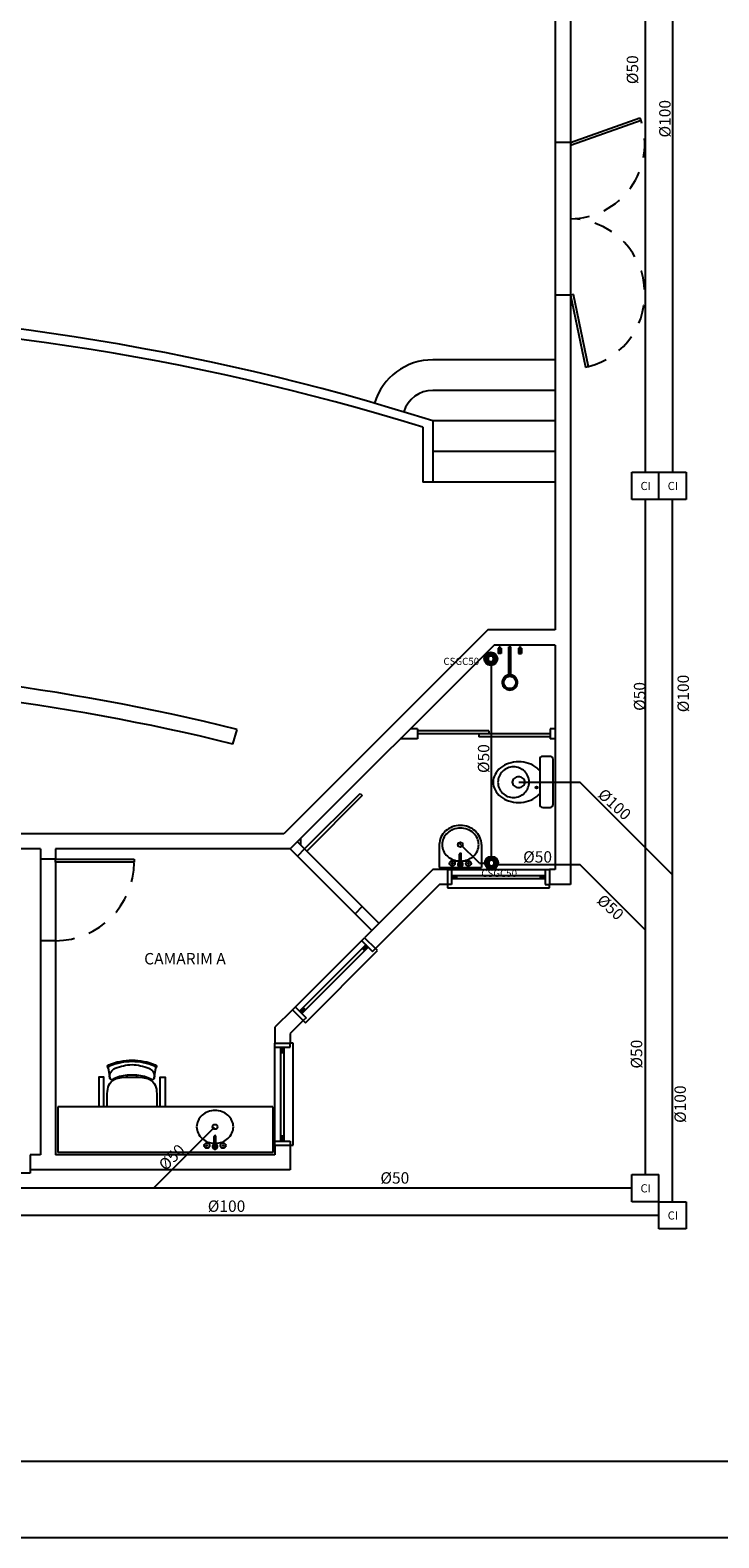
# Model space of a CAD drawing. Extents: x -342 to 870, y 2048 to 4414.
# Drawn here: x -109 to -105, y 2117 to 2127 of the extents above; entities that cross this region are included whole.
import ezdxf
from ezdxf.enums import TextEntityAlignment as Align

# ---------------------------------------------------------------- set-up
doc = ezdxf.new("R2010")
doc.units = 0
doc.header["$MEASUREMENT"] = 0
doc.linetypes.add('HIDDEN2', pattern=[0.1875, 0.125, -0.0625])
doc.linetypes.add('LIN0', pattern=[0])
for name, color, linetype in [('COTAS', 7, 'LIN0'), ('DIVISORIAS', 4, 'LIN0'), ('EQUIPAMENTOS', 252, 'CONTINUOUS'), ('ESG_DET', 2, 'CONTINUOUS'), ('JANELAS', 2, 'CONTINUOUS'), ('PAREDES', 3, 'CONTINUOUS'), ('PISOS', 31, 'LIN0'), ('PORTAS', 2, 'CONTINUOUS'), ('SELO', 2, 'CONTINUOUS'), ('TEXTO-TUBOS', 7, 'CONTINUOUS'), ('TEXTO3', 5, 'CONTINUOUS'), ('TIGRECAD', 2, 'CONTINUOUS'), ('TINTERNO', 9, 'CONTINUOUS')]:
    doc.layers.add(name, color=color, linetype=linetype)
doc.styles.add('ARIAL', font='arial.ttf')
doc.styles.add('BLACK', font='txt')
doc.styles.add('STYLUS', font='stylu.ttf')

# ---------------------------------------------------------------- blocks, each defined once
blk = doc.blocks.new('grr100mp')
at = {"layer": 'TINTERNO'}
for p, q in [((-20, 1), (-40, 1)), ((-19, 5), (-39, 9)), ((-20, 3), (-39, 7)), ((-19, 7), (-37, 15)), ((-18, 9), (-36, 17)), ((-17, 11), (-33, 23)), ((-16, 12), (-32, 24)), ((-14, 14), (-27, 29)), ((-13, 15), (-26, 30)), ((-11, 17), (-21, 34)), ((-9, 18), (-19, 35)), ((-7, 19), (-13, 38)), ((-5, 19), (-12, 38)), ((-3, 20), (-5, 40)), ((-1, 20), (-3, 40)), ((1, 20), (3, 40)), ((3, 20), (5, 40)), ((5, 19), (12, 38)), ((7, 19), (13, 38)), ((9, 18), (19, 35)), ((11, 17), (21, 34)), ((13, 15), (26, 30)), ((14, 14), (27, 29)), ((16, 12), (32, 24)), ((17, 11), (33, 23)), ((18, 9), (36, 17)), ((19, 7), (37, 15)), ((19, 5), (39, 9)), ((20, 3), (39, 7)), ((20, 1), (40, 1)), ((-20, -1), (-40, -1)), ((-20, -3), (-39, -7)), ((-19, -5), (-39, -9)), ((-19, -7), (-37, -15)), ((-18, -9), (-36, -17)), ((-17, -11), (-33, -23)), ((-16, -12), (-32, -24)), ((-14, -14), (-27, -29)), ((-13, -15), (-26, -30)), ((-11, -17), (-21, -34)), ((-9, -18), (-19, -35)), ((-7, -19), (-13, -38)), ((-5, -19), (-12, -38)), ((-3, -20), (-5, -40)), ((-1, -20), (-3, -40)), ((1, -20), (3, -40)), ((3, -20), (5, -40)), ((5, -19), (12, -38)), ((7, -19), (13, -38)), ((9, -18), (19, -35)), ((11, -17), (21, -34)), ((13, -15), (26, -30)), ((14, -14), (27, -29)), ((16, -12), (32, -24)), ((17, -11), (33, -23)), ((18, -9), (36, -17)), ((19, -5), (39, -9)), ((19, -7), (37, -15)), ((20, -1), (40, -1)), ((20, -3), (39, -7))]:
    blk.add_line(p, q, dxfattribs=at)
blk.add_circle((0, 0), 48.5, dxfattribs=at)
for radius, start, end in [(40, 169.2176, 178.7824), (40, 157.2176, 166.7824), (39, 169.2489, 178.7511), (39, 157.2489, 166.7511), (40, 145.2176, 154.7824), (39, 145.2489, 154.7511), (40, 133.2176, 142.7824), (39, 133.2489, 142.7511), (40, 121.2176, 130.7824), (39, 121.2489, 130.7511), (21, 170.3197, 177.6803), (21, 158.3197, 165.6803), (20, 170.4358, 177.5642), (40, 109.2176, 118.7824), (39, 109.2489, 118.7511), (21, 146.3197, 153.6803), (20, 158.4358, 165.5642), (20, 146.4358, 153.5642), (21, 134.3197, 141.6803), (20, 134.4358, 141.5642), (21, 122.3197, 129.6803), (20, 122.4358, 129.5642), (40, 97.2176, 106.7824), (39, 97.2489, 106.7511), (21, 110.3197, 117.6803), (20, 110.4358, 117.5642), (21, 98.3197, 105.6803), (20, 98.4358, 105.5642), (40, 85.2176, 94.7824), (39, 85.2489, 94.7511), (21, 86.3197, 93.6803), (20, 86.4358, 93.5642), (21, 74.3197, 81.6803), (20, 74.4358, 81.5642), (40, 73.2176, 82.7824), (39, 73.2489, 82.7511), (21, 62.3197, 69.6803), (20, 62.4358, 69.5642), (21, 50.3197, 57.6803), (20, 50.4358, 57.5642), (40, 61.2176, 70.7824), (39, 61.2489, 70.7511), (20, 38.4358, 45.5642), (21, 38.3197, 45.6803), (21, 26.3197, 33.6803), (20, 26.4358, 33.5642), (20, 14.4358, 21.5642), (39, 49.2489, 58.7511), (21, 14.3197, 21.6803), (20, 2.4358, 9.5642), (40, 49.2176, 58.7824), (21, 2.3197, 9.6803), (40, 37.2176, 46.7824), (39, 37.2489, 46.7511), (39, 25.2489, 34.7511), (40, 25.2176, 34.7824), (39, 13.2489, 22.7511), (40, 13.2176, 22.7824), (39, 1.2489, 10.7511), (40, 1.2176, 10.7824), (40, 181.2176, 190.7824), (39, 181.2489, 190.7511), (40, 193.2176, 202.7824), (39, 193.2489, 202.7511), (40, 205.2176, 214.7824), (39, 205.2489, 214.7511), (40, 217.2176, 226.7824), (39, 217.2489, 226.7511), (40, 229.2176, 238.7824), (39, 229.2489, 238.7511), (21, 182.3197, 189.6803), (20, 182.4358, 189.5642), (21, 194.3197, 201.6803), (20, 194.4358, 201.5642), (21, 206.3197, 213.6803), (39, 241.2489, 250.7511), (40, 241.2176, 250.7824), (20, 206.4358, 213.5642), (20, 218.4358, 225.5642), (21, 218.3197, 225.6803), (20, 230.4358, 237.5642), (21, 230.3197, 237.6803), (40, 253.2176, 262.7824), (39, 253.2489, 262.7511), (21, 242.3197, 249.6803), (20, 242.4358, 249.5642), (21, 254.3197, 261.6803), (20, 254.4358, 261.5642), (39, 265.2489, 274.7511), (40, 265.2176, 274.7824), (20, 266.4358, 273.5642), (21, 266.3197, 273.6803), (20, 278.4358, 285.5642), (21, 278.3197, 285.6803), (39, 277.2489, 286.7511), (40, 277.2176, 286.7824), (20, 290.4358, 297.5642), (21, 290.3197, 297.6803), (20, 302.4358, 309.5642), (21, 302.3197, 309.6803), (39, 289.2489, 298.7511), (40, 289.2176, 298.7824), (20, 314.4358, 321.5642), (21, 314.3197, 321.6803), (20, 326.4358, 333.5642), (21, 326.3197, 333.6803), (20, 338.4358, 345.5642), (20, 350.4358, 357.5642), (21, 338.3197, 345.6803), (39, 301.2489, 310.7511), (21, 350.3197, 357.6803), (40, 301.2176, 310.7824), (40, 313.2176, 322.7824), (39, 313.2489, 322.7511), (39, 325.2489, 334.7511), (40, 325.2176, 334.7824), (39, 337.2489, 346.7511), (40, 337.2176, 346.7824), (39, 349.2489, 358.7511), (40, 349.2176, 358.7824)]:
    blk.add_arc((0, 0), radius, start, end, dxfattribs=at)

msp = doc.modelspace()

# ---------------------------------------------------------------- linework, layer by layer
at = {"layer": 'COTAS', "color": 10}
for p, q in [((-105.2702, 2123.9846), (-105.2702, 2128.4736)), ((-105.2702, 2119.39), (-105.2702, 2123.8069)), ((-106.2767, 2121.4715), (-106.2767, 2122.7209)), ((-106.3558, 2121.4271), (-106.4871, 2121.5584)), ((-106.3558, 2121.4271), (-106.3194, 2121.4271)), ((-106.2348, 2121.4185), (-105.6995, 2121.4185)), ((-105.2702, 2120.9892), (-105.6995, 2121.4185)), ((-108.486, 2119.3011), (-108.0871, 2119.7001)), ((-105.3591, 2119.3011), (-110.5146, 2119.3011))]:
    msp.add_line(p, q, dxfattribs=at)
at = {"layer": 'COTAS', "color": 162}
for p, q in [((-105.0924, 2128.4736), (-105.0924, 2123.9846)), ((-105.0924, 2119.2122), (-105.0924, 2123.8069)), ((-106.0982, 2121.9571), (-105.6995, 2121.9571)), ((-105.0924, 2121.35), (-105.6995, 2121.9571)), ((-110.5146, 2119.1234), (-105.1813, 2119.1234))]:
    msp.add_line(p, q, dxfattribs=at)
at = {"layer": 'DIVISORIAS', "color": 251}
for p, q in [((-106.7261, 2124.2785), (-106.7261, 2123.9202)), ((-106.6594, 2124.3202), (-106.6594, 2123.9202)), ((-106.6594, 2123.9202), (-106.7261, 2123.9202)), ((-107.9684, 2122.2064), (-107.9394, 2122.3023)), ((-106.7594, 2122.3068), (-106.8061, 2122.3068)), ((-106.7594, 2122.3068), (-106.7594, 2122.2402)), ((-106.2928, 2122.2935), (-106.7594, 2122.2935)), ((-105.8928, 2122.2735), (-106.7594, 2122.2735)), ((-106.3594, 2122.2735), (-106.3594, 2122.2535)), ((-106.2928, 2122.2935), (-106.2928, 2122.2735)), ((-105.8594, 2122.3068), (-105.8928, 2122.3068)), ((-105.8928, 2122.3068), (-105.8928, 2122.2402)), ((-106.7594, 2122.2402), (-106.8728, 2122.2402)), ((-105.8928, 2122.2535), (-106.3594, 2122.2535)), ((-105.8594, 2122.2402), (-105.8928, 2122.2402)), ((-107.5456, 2121.473), (-107.5928, 2121.5202)), ((-107.4985, 2121.5202), (-107.5456, 2121.5673)), ((-107.4985, 2121.5202), (-107.5456, 2121.473)), ((-107.1214, 2121.1431), (-107.1685, 2121.0959)), ((-107.0594, 2120.9868), (-107.1685, 2121.0959)), ((-107.0123, 2121.034), (-107.1214, 2121.1431))]:
    msp.add_line(p, q, dxfattribs=at)
for centre, radius, start, end in [((-111.3929, 2109.4177), 15.6362, 72.37859, 107.62141), ((-111.3929, 2109.2682), 15.719, 72.72915, 107.27085), ((-111.3929, 2108.3898), 14.3347, 76.05922, 103.94078), ((-111.3929, 2108.3894), 14.2351, 76.08003, 103.91997)]:
    msp.add_arc(centre, radius, start, end, dxfattribs=at)
at = {"layer": 'EQUIPAMENTOS', "color": 251}
for p, q in [((-106.2334, 2122.8331), (-106.2334, 2122.7998)), ((-106.2134, 2122.8331), (-106.2334, 2122.8331)), ((-106.2134, 2122.7998), (-106.2334, 2122.7998)), ((-106.2301, 2122.8331), (-106.2301, 2122.7998)), ((-106.2268, 2122.8431), (-106.2201, 2122.8431)), ((-106.2268, 2122.8431), (-106.2268, 2122.7998)), ((-106.2234, 2122.8331), (-106.2234, 2122.7998)), ((-106.2201, 2122.8431), (-106.2201, 2122.7998)), ((-106.2168, 2122.8331), (-106.2168, 2122.7998)), ((-106.2134, 2122.8331), (-106.2134, 2122.7998)), ((-106.1634, 2122.6492), (-106.1634, 2122.8431)), ((-106.1634, 2122.8431), (-106.1501, 2122.8431)), ((-106.1501, 2122.6492), (-106.1501, 2122.8431)), ((-106.1001, 2122.8331), (-106.0801, 2122.8331)), ((-106.1001, 2122.8331), (-106.1001, 2122.7998)), ((-106.1001, 2122.7998), (-106.0801, 2122.7998)), ((-106.0968, 2122.8331), (-106.0968, 2122.7998)), ((-106.0934, 2122.8431), (-106.0868, 2122.8431)), ((-106.0934, 2122.8431), (-106.0934, 2122.7998)), ((-106.0901, 2122.8331), (-106.0901, 2122.7998)), ((-106.0868, 2122.8431), (-106.0868, 2122.7998)), ((-106.0834, 2122.8331), (-106.0834, 2122.7998)), ((-106.0801, 2122.8331), (-106.0801, 2122.7998)), ((-106.6179, 2121.5484), (-106.6179, 2121.3981)), ((-106.4859, 2121.4194), (-106.4859, 2121.4854)), ((-106.4739, 2121.4194), (-106.4739, 2121.4854)), ((-106.3419, 2121.5484), (-106.3419, 2121.3981)), ((-106.6179, 2121.3981), (-106.3419, 2121.3981)), ((-108.6592, 2120.0271), (-108.6592, 2120.0395)), ((-108.5945, 2120.0271), (-108.5945, 2120.0395)), ((-109.1128, 2119.8335), (-109.1128, 2119.5335)), ((-107.7061, 2119.8335), (-109.1128, 2119.8335)), ((-107.7061, 2119.8335), (-107.7061, 2119.5335)), ((-108.0903, 2119.5731), (-108.0903, 2119.6391)), ((-108.0783, 2119.5731), (-108.0783, 2119.6391)), ((-107.7061, 2119.5335), (-109.1128, 2119.5335))]:
    msp.add_line(p, q, dxfattribs=at)
for points in [[(-105.9611, 2122.0318, 0.050059), (-105.9811, 2122.0513, 0.088923), (-106.0336, 2122.0798, 0.080167), (-106.0989, 2122.0903, 0.080167), (-106.1642, 2122.0798, 0.088923), (-106.2168, 2122.0513, 0.104957), (-106.2535, 2122.0065, 0.120011), (-106.2656, 2121.957, 0.120011), (-106.2535, 2121.9076, 0.104957), (-106.2168, 2121.8627, 0.088923), (-106.1642, 2121.8342, 0.080167), (-106.0989, 2121.8237, 0.080167), (-106.0336, 2121.8342, 0.088923), (-105.9811, 2121.8627, 0.050059), (-105.9611, 2121.8822)], [(-108.7827, 2120.0861, -0.482052), (-108.7791, 2120.1087, -0.097119), (-108.6268, 2120.138, -0.097119), (-108.4746, 2120.1087, -0.48266), (-108.471, 2120.0861)], [(-108.481, 2120.0223), (-108.4711, 2120.0854, 0.349153), (-108.4793, 2120.0999, 0.09418), (-108.6268, 2120.129, 0.094192), (-108.7744, 2120.0999, 0.349216), (-108.7826, 2120.0854), (-108.7727, 2120.0223)], [(-108.7895, 2119.8335, -0.035526), (-108.786, 2119.9482, -0.340817), (-108.717, 2120.021, -0.077917), (-108.5367, 2120.021, -0.340817), (-108.4677, 2119.9482, -0.035526), (-108.4642, 2119.8335, -0.035526)]]:
    msp.add_lwpolyline(points, format="xyb", dxfattribs=at)
for points in [[(-105.8935, 2122.1255), (-105.9411, 2122.1255, 0.414214), (-105.9611, 2122.1055), (-105.9611, 2121.8118, 0.414214), (-105.9411, 2121.7918), (-105.8935, 2121.7918, 0.414214), (-105.8735, 2121.8118), (-105.8735, 2122.1055, 0.414214)], [(-106.2342, 2121.9567, 0.100004), (-106.2264, 2121.9184, 0.099105), (-106.2041, 2121.8859, 0.09786), (-106.1711, 2121.8642, 0.096997), (-106.1319, 2121.8567, 0.096997), (-106.0928, 2121.8645, 0.09786), (-106.0599, 2121.8863, 0.099105), (-106.0378, 2121.919, 0.100004), (-106.0302, 2121.9573, 0.100004), (-106.0381, 2121.9956, 0.099105), (-106.0603, 2122.0282, 0.09786), (-106.0934, 2122.0498, 0.096997), (-106.1326, 2122.0573, 0.096997), (-106.1717, 2122.0495, 0.09786), (-106.2046, 2122.0277, 0.099105), (-106.2266, 2121.995, 0.100004)], [(-106.0573, 2121.9567, 0.115111), (-106.0602, 2121.9698, 0.103893), (-106.0693, 2121.9815, 0.091172), (-106.0824, 2121.9891, 0.083846), (-106.0986, 2121.992, 0.083846), (-106.1149, 2121.9894, 0.091172), (-106.1282, 2121.982, 0.103893), (-106.1374, 2121.9704, 0.115111), (-106.1406, 2121.9573, 0.115111), (-106.1376, 2121.9443, 0.103893), (-106.1285, 2121.9325, 0.091172), (-106.1154, 2121.9249, 0.083846), (-106.0992, 2121.9221, 0.083846), (-106.0829, 2121.9247, 0.091172), (-106.0696, 2121.9321, 0.103893), (-106.0604, 2121.9437, 0.115111)], [(-108.5004, 2120.0122, 0.10021), (-108.5945, 2120.0395, 0.045601), (-108.6592, 2120.0395, 0.10021), (-108.7533, 2120.0122, -0.520466), (-108.7727, 2120.0223, -0.340461), (-108.7361, 2120.0857, -0.089601), (-108.6268, 2120.1092, -0.089601), (-108.5176, 2120.0857, -0.340461), (-108.481, 2120.0223, -0.520466)]]:
    msp.add_lwpolyline(points, format="xyb", close=True, dxfattribs=at)
for points in [[(-108.8102, 2119.8335), (-108.8102, 2120.0271), (-108.8435, 2120.0271), (-108.8435, 2119.8335)], [(-108.4435, 2119.8335), (-108.4435, 2120.0271), (-108.4102, 2120.0271), (-108.4102, 2119.8335)]]:
    msp.add_lwpolyline(points, dxfattribs=at)
for centre, radius in [((-106.1568, 2122.6098), 0.04), ((-105.9814, 2121.9225), 0.00671), ((-106.4799, 2121.5484), 0.0159), ((-106.5327, 2121.4261), 0.0173), ((-106.5327, 2121.4261), 0.00363), ((-106.4271, 2121.4261), 0.0173), ((-106.4271, 2121.4261), 0.00363), ((-108.0843, 2119.7021), 0.0159), ((-108.1371, 2119.5798), 0.0173), ((-108.1371, 2119.5798), 0.00363), ((-108.0314, 2119.5798), 0.0173), ((-108.0314, 2119.5798), 0.00363)]:
    msp.add_circle(centre, radius, dxfattribs=at)
for centre, radius, start, end in [((-106.1568, 2122.6098), 0.05, 97.66226, 82.33774), ((-106.1568, 2122.6098), 0.045, 98.51962, 81.48038), ((-106.5031, 2121.5484), 0.1148, 155.21348, 180), ((-106.4918, 2121.5432), 0.1272, 131.89193, 155.21348), ((-106.5031, 2121.5484), 0.0968, 155.21348, 180), ((-106.4918, 2121.5432), 0.1092, 131.89193, 155.21348), ((-106.4846, 2121.5351), 0.138, 110.38241, 131.89193), ((-106.4846, 2121.5351), 0.12, 110.38241, 131.89193), ((-106.4799, 2121.5225), 0.1515, 90, 110.38241), ((-106.4799, 2121.5225), 0.1335, 90, 110.38241), ((-106.4799, 2121.5225), 0.1515, 69.61759, 90), ((-106.4799, 2121.5225), 0.1335, 69.61759, 90), ((-106.4752, 2121.5351), 0.12, 48.10807, 69.61759), ((-106.4752, 2121.5351), 0.138, 48.10807, 69.61759), ((-106.468, 2121.5432), 0.1092, 24.78652, 48.10807), ((-106.468, 2121.5432), 0.1272, 24.78652, 48.10807), ((-106.4568, 2121.5484), 0.0968, 360, 24.78652), ((-106.4568, 2121.5484), 0.1148, 0, 24.78652), ((-106.5031, 2121.5484), 0.0968, 180, 204.78652), ((-106.4918, 2121.5535), 0.1092, 204.78652, 228.10807), ((-106.4799, 2121.4854), 0.006, 0.0802, 179.9198), ((-106.468, 2121.5535), 0.1092, 311.89193, 335.21348), ((-106.4568, 2121.5484), 0.0968, 335.21348, 0), ((-106.4846, 2121.5616), 0.12, 228.10807, 249.61759), ((-106.4799, 2121.5743), 0.1335, 249.61759, 267.42457), ((-106.4799, 2121.4194), 0.0173, 110.33376, 69.66624), ((-106.4799, 2121.4194), 0.006, 180, 0), ((-106.4799, 2121.5743), 0.1335, 272.57543, 290.38241), ((-106.4752, 2121.5616), 0.12, 290.38241, 311.89193), ((-108.0843, 2119.6762), 0.1335, 90, 110.38241), ((-108.0843, 2119.6762), 0.1335, 69.61759, 90), ((-108.1074, 2119.7021), 0.0968, 155.21348, 180), ((-108.0962, 2119.6969), 0.1092, 131.89193, 155.21348), ((-108.089, 2119.6888), 0.12, 110.38241, 131.89193), ((-108.0796, 2119.6888), 0.12, 48.10807, 69.61759), ((-108.0723, 2119.6969), 0.1092, 24.78652, 48.10807), ((-108.0611, 2119.7021), 0.0968, 360, 24.78652), ((-108.1074, 2119.7021), 0.0968, 180, 204.78652), ((-108.0962, 2119.7072), 0.1092, 204.78652, 228.10807), ((-108.089, 2119.7153), 0.12, 228.10807, 249.61759), ((-108.0843, 2119.639), 0.006, 0.0802, 179.9198), ((-108.0796, 2119.7153), 0.12, 290.38241, 311.89193), ((-108.0723, 2119.7072), 0.1092, 311.89193, 335.21348), ((-108.0611, 2119.7021), 0.0968, 335.21348, 0), ((-108.0843, 2119.7279), 0.1335, 249.61759, 267.42457), ((-108.0843, 2119.5731), 0.0173, 110.33376, 69.66624), ((-108.0843, 2119.5731), 0.006, 180, 0), ((-108.0843, 2119.7279), 0.1335, 272.57543, 290.38241)]:
    msp.add_arc(centre, radius, start, end, dxfattribs=at)
at = {"layer": 'ESG_DET'}
for p, q in [((-105.3591, 2123.8069), (-105.3591, 2123.9846)), ((-105.3591, 2123.9846), (-105.1813, 2123.9846)), ((-105.1813, 2123.8069), (-105.1813, 2123.9846)), ((-105.1813, 2123.9846), (-105.0036, 2123.9846)), ((-105.1813, 2123.9846), (-105.0036, 2123.9846)), ((-105.0036, 2123.9846), (-105.0036, 2123.8069)), ((-105.1813, 2123.8069), (-105.3591, 2123.8069)), ((-105.0036, 2123.8069), (-105.1813, 2123.8069)), ((-105.3591, 2119.2122), (-105.3591, 2119.39)), ((-105.3591, 2119.39), (-105.1813, 2119.39)), ((-105.1813, 2119.2122), (-105.1813, 2119.39)), ((-105.1813, 2119.2122), (-105.3591, 2119.2122)), ((-105.1813, 2119.0345), (-105.1813, 2119.2122)), ((-105.1813, 2119.2122), (-105.0036, 2119.2122)), ((-105.1813, 2119.2122), (-105.0036, 2119.2122)), ((-105.0036, 2119.2122), (-105.0036, 2119.0345)), ((-105.0036, 2119.0345), (-105.1813, 2119.0345))]:
    msp.add_line(p, q, dxfattribs=at)
at = {"layer": 'JANELAS', "color": 251}
for p, q in [((-106.5645, 2121.3868), (-105.8978, 2121.3868)), ((-106.5378, 2121.3868), (-106.5378, 2121.2868)), ((-105.9245, 2121.3868), (-105.9245, 2121.2868)), ((-106.5378, 2121.2868), (-106.5645, 2121.2868)), ((-106.5645, 2121.2868), (-106.5645, 2121.2668)), ((-106.5378, 2121.3468), (-105.9245, 2121.3468)), ((-106.5378, 2121.3383), (-106.5263, 2121.3268)), ((-106.5378, 2121.3289), (-106.5357, 2121.3268)), ((-106.5378, 2121.3268), (-105.9245, 2121.3268)), ((-106.5369, 2121.3468), (-106.5169, 2121.3268)), ((-106.5275, 2121.3468), (-106.5075, 2121.3268)), ((-106.518, 2121.3468), (-106.5045, 2121.3333)), ((-106.5086, 2121.3468), (-106.5045, 2121.3427)), ((-106.5045, 2121.3468), (-106.5045, 2121.3268)), ((-105.9578, 2121.3468), (-105.9578, 2121.3268)), ((-105.9245, 2121.2868), (-105.8978, 2121.2868)), ((-105.8978, 2121.2668), (-105.8978, 2121.2868)), ((-106.5645, 2121.2668), (-105.8978, 2121.2668)), ((-107.578, 2120.4683), (-107.1066, 2120.9397)), ((-107.5308, 2120.4589), (-107.0972, 2120.8926)), ((-107.1254, 2120.9208), (-107.0547, 2120.8501)), ((-107.5167, 2120.4447), (-107.083, 2120.8784)), ((-107.4931, 2120.3834), (-107.0217, 2120.8549)), ((-107.1207, 2120.869), (-107.1066, 2120.8549)), ((-107.0547, 2120.8501), (-107.0359, 2120.869)), ((-107.0217, 2120.8549), (-107.0359, 2120.869)), ((-107.5591, 2120.4872), (-107.4884, 2120.4164)), ((-107.5302, 2120.4595), (-107.5019, 2120.4595)), ((-107.5248, 2120.4528), (-107.5086, 2120.4528)), ((-107.5235, 2120.4662), (-107.4953, 2120.4662)), ((-107.5182, 2120.4462), (-107.5153, 2120.4462)), ((-107.5169, 2120.4728), (-107.4977, 2120.4728)), ((-107.5102, 2120.4795), (-107.5043, 2120.4795)), ((-107.5073, 2120.4824), (-107.4931, 2120.4683)), ((-107.4884, 2120.4164), (-107.5073, 2120.3976)), ((-107.5073, 2120.3976), (-107.4931, 2120.3834)), ((-107.6928, 2119.5828), (-107.6928, 2120.2495)), ((-107.6928, 2120.2228), (-107.5928, 2120.2228)), ((-107.6528, 2119.6095), (-107.6528, 2120.2228)), ((-107.6328, 2119.6095), (-107.6328, 2120.2228)), ((-107.5928, 2120.2228), (-107.5928, 2120.2495)), ((-107.5728, 2120.2495), (-107.5928, 2120.2495)), ((-107.5728, 2119.5828), (-107.5728, 2120.2495)), ((-107.6528, 2120.1895), (-107.6328, 2120.1895)), ((-107.6528, 2119.6428), (-107.6328, 2119.6428)), ((-107.6528, 2119.6292), (-107.6392, 2119.6428)), ((-107.6528, 2119.6387), (-107.6486, 2119.6428)), ((-107.6528, 2119.6198), (-107.6328, 2119.6398)), ((-107.6528, 2119.6104), (-107.6328, 2119.6304)), ((-107.6442, 2119.6095), (-107.6328, 2119.6209)), ((-107.6348, 2119.6095), (-107.6328, 2119.6115)), ((-107.6928, 2119.6095), (-107.5928, 2119.6095)), ((-107.5928, 2119.6095), (-107.5928, 2119.5828)), ((-107.5928, 2119.5828), (-107.5728, 2119.5828))]:
    msp.add_line(p, q, dxfattribs=at)
at = {"layer": 'JANELAS', "color": 251, "linetype": 'CONTINUOUS'}
for p, q in [((-105.9411, 2121.3268), (-105.9578, 2121.3436)), ((-105.9448, 2121.3268), (-105.9578, 2121.3398)), ((-105.9486, 2121.3268), (-105.9578, 2121.336)), ((-105.9524, 2121.3268), (-105.9578, 2121.3323)), ((-105.9562, 2121.3268), (-105.9578, 2121.3285)), ((-105.9373, 2121.3268), (-105.9573, 2121.3468)), ((-105.9335, 2121.3268), (-105.9535, 2121.3468)), ((-105.9298, 2121.3268), (-105.9498, 2121.3468)), ((-105.926, 2121.3268), (-105.946, 2121.3468)), ((-105.9245, 2121.3291), (-105.9422, 2121.3468)), ((-105.9245, 2121.3329), (-105.9384, 2121.3468)), ((-105.9245, 2121.3366), (-105.9347, 2121.3468)), ((-105.9245, 2121.3404), (-105.9309, 2121.3468)), ((-105.9245, 2121.3442), (-105.9271, 2121.3468)), ((-107.0921, 2120.8693), (-107.1204, 2120.8693)), ((-107.0948, 2120.8667), (-107.1184, 2120.8667)), ((-107.0894, 2120.872), (-107.1177, 2120.872)), ((-107.0974, 2120.864), (-107.1157, 2120.864)), ((-107.0868, 2120.8747), (-107.115, 2120.8747)), ((-107.1001, 2120.8613), (-107.1131, 2120.8613)), ((-107.0841, 2120.8773), (-107.1124, 2120.8773)), ((-107.1028, 2120.8587), (-107.1104, 2120.8587)), ((-107.0846, 2120.88), (-107.1097, 2120.88)), ((-107.1054, 2120.856), (-107.1077, 2120.856)), ((-107.0873, 2120.8827), (-107.107, 2120.8827)), ((-107.0899, 2120.8853), (-107.1044, 2120.8853)), ((-107.0926, 2120.888), (-107.1017, 2120.888)), ((-107.0953, 2120.8907), (-107.099, 2120.8907)), ((-107.635, 2120.2228), (-107.6528, 2120.2051)), ((-107.6388, 2120.2228), (-107.6528, 2120.2088)), ((-107.6426, 2120.2228), (-107.6528, 2120.2126)), ((-107.6463, 2120.2228), (-107.6528, 2120.2164)), ((-107.6501, 2120.2228), (-107.6528, 2120.2201)), ((-107.6328, 2120.2213), (-107.6528, 2120.2013)), ((-107.6328, 2120.2175), (-107.6528, 2120.1975)), ((-107.6328, 2120.2137), (-107.6528, 2120.1937)), ((-107.6328, 2120.21), (-107.6528, 2120.19)), ((-107.6328, 2120.2062), (-107.6495, 2120.1895)), ((-107.6328, 2120.2024), (-107.6457, 2120.1895)), ((-107.6328, 2120.1987), (-107.642, 2120.1895)), ((-107.6328, 2120.1949), (-107.6382, 2120.1895)), ((-107.6328, 2120.1911), (-107.6344, 2120.1895))]:
    msp.add_line(p, q, dxfattribs=at)
at = {"layer": 'PAREDES', "color": 251}
for p, q in [((-105.8594, 2127.1129), (-105.8594, 2126.1424)), ((-105.7594, 2127.1129), (-105.7594, 2126.1424)), ((-105.7594, 2126.1424), (-105.8594, 2126.1424)), ((-105.8594, 2125.1424), (-105.8594, 2122.9535)), ((-105.7594, 2125.1424), (-105.8594, 2125.1424)), ((-105.7594, 2125.1424), (-105.7594, 2121.2887)), ((-106.3009, 2122.9535), (-107.6342, 2121.6202)), ((-105.8594, 2122.9535), (-106.3009, 2122.9535)), ((-106.2594, 2122.8535), (-107.5928, 2121.5202)), ((-105.8594, 2122.8535), (-106.2594, 2122.8535)), ((-105.8594, 2122.8535), (-105.8594, 2121.3868)), ((-105.8594, 2122.6535), (-105.8594, 2122.6535)), ((-107.6342, 2121.6202), (-111.693, 2121.6202)), ((-109.2261, 2121.5202), (-111.693, 2121.5202)), ((-109.2261, 2121.5202), (-109.2261, 2121.4535)), ((-107.5928, 2121.5202), (-109.1261, 2121.5202)), ((-109.1261, 2121.5202), (-109.1261, 2121.4535)), ((-109.1261, 2121.4535), (-109.2261, 2121.4535)), ((-106.6594, 2121.3868), (-107.1066, 2120.9397)), ((-106.5645, 2121.3868), (-106.6594, 2121.3868)), ((-106.5645, 2121.3868), (-106.5645, 2121.2868)), ((-105.8594, 2121.3868), (-105.8978, 2121.3868)), ((-105.8978, 2121.3868), (-105.8978, 2121.2868)), ((-106.6162, 2121.2887), (-107.0359, 2120.869)), ((-106.5645, 2121.2887), (-106.6162, 2121.2887)), ((-105.7594, 2121.2887), (-105.8978, 2121.2887)), ((-109.1261, 2120.9202), (-109.2261, 2120.9202)), ((-109.2261, 2120.9202), (-109.2261, 2119.5202)), ((-109.1261, 2120.9202), (-109.1261, 2119.5202)), ((-107.1066, 2120.9397), (-107.0359, 2120.869)), ((-107.578, 2120.4683), (-107.6928, 2120.3535)), ((-107.578, 2120.4683), (-107.5073, 2120.3976)), ((-107.6928, 2120.3535), (-107.6928, 2120.2495)), ((-107.5073, 2120.3976), (-107.5928, 2120.3121)), ((-107.5928, 2120.3121), (-107.5928, 2120.2495)), ((-107.6928, 2120.2495), (-107.5928, 2120.2495)), ((-109.2261, 2119.5202), (-109.2928, 2119.5202)), ((-109.2928, 2119.5202), (-109.2928, 2119.4202)), ((-107.6928, 2119.5202), (-109.1261, 2119.5202)), ((-107.6928, 2119.5828), (-107.5928, 2119.5828)), ((-107.6928, 2119.5828), (-107.6928, 2119.5202)), ((-107.5928, 2119.5828), (-107.5928, 2119.4202)), ((-107.5928, 2119.4202), (-109.2928, 2119.4202))]:
    msp.add_line(p, q, dxfattribs=at)
at = {"layer": 'PISOS', "color": 251}
for p, q in [((-105.8594, 2126.1424), (-105.8594, 2125.1424)), ((-105.8594, 2124.7202), (-106.6594, 2124.7202)), ((-105.8594, 2124.5202), (-106.6594, 2124.5202)), ((-105.8594, 2124.3202), (-106.6594, 2124.3202)), ((-105.8594, 2124.1202), (-106.6594, 2124.1202)), ((-105.8594, 2123.9202), (-106.6594, 2123.9202)), ((-107.5261, 2121.5868), (-107.5261, 2121.5478)), ((-106.5928, 2121.3981), (-106.5928, 2121.3868)), ((-106.4594, 2121.3981), (-106.4594, 2121.3868)), ((-109.2928, 2119.4202), (-109.2928, 2119.4002)), ((-109.2928, 2119.4002), (-109.8261, 2119.4002))]:
    msp.add_line(p, q, dxfattribs=at)
at = {"layer": 'PISOS', "color": 251, "linetype": 'CONTINUOUS'}
for p, q in [((-107.1214, 2121.1431), (-107.4843, 2121.506)), ((-109.2261, 2121.4535), (-109.2261, 2120.9202)), ((-109.1261, 2121.4335), (-109.1261, 2120.9202)), ((-107.1685, 2121.0959), (-107.5456, 2121.473))]:
    msp.add_line(p, q, dxfattribs=at)
at = {"layer": 'PISOS', "color": 251}
for radius, end in [(0.4, 162.99819), (0.2, 162.62663)]:
    msp.add_arc((-106.6594, 2124.3202), radius, 90, end, dxfattribs=at)
at = {"layer": 'PORTAS', "color": 251}
for p, q in [((-105.7594, 2126.1424), (-105.3073, 2126.3034)), ((-105.2981, 2126.2855), (-105.7527, 2126.1236)), ((-105.3073, 2126.3034), (-105.3005, 2126.2846)), ((-105.7527, 2126.1236), (-105.7594, 2126.1424)), ((-105.7594, 2126.1424), (-105.7594, 2125.1424)), ((-105.7399, 2125.1465), (-105.7594, 2125.1424)), ((-105.7594, 2125.1424), (-105.6616, 2124.6725)), ((-105.6415, 2124.674), (-105.7399, 2125.1465)), ((-105.6616, 2124.6725), (-105.6421, 2124.6766)), ((-107.4985, 2121.5202), (-107.1355, 2121.8832)), ((-107.1355, 2121.8832), (-107.1214, 2121.869)), ((-107.1214, 2121.869), (-107.4843, 2121.506)), ((-107.4843, 2121.506), (-107.4985, 2121.5202)), ((-109.1265, 2121.4535), (-108.6132, 2121.4535)), ((-109.1265, 2121.4335), (-109.1265, 2121.4535)), ((-108.6132, 2121.4335), (-109.1265, 2121.4335)), ((-108.6132, 2121.4535), (-108.6132, 2121.4335))]:
    msp.add_line(p, q, dxfattribs=at)
at = {"layer": 'PORTAS', "color": 251, "linetype": 'HIDDEN2'}
for centre, radius, start, end in [((-105.7647, 2126.1331), 0.4907, 270.61567, 18.08132), ((-105.7647, 2125.1517), 0.4907, 284.47496, 89.38433), ((-109.1292, 2121.4362), 0.5161, 270.34555, 359.65445)]:
    msp.add_arc(centre, radius, start, end, dxfattribs=at)
at = {"layer": 'SELO', "color": 6}
msp.add_line((-95.8481, 2117.5135), (-138.8288, 2117.5135), dxfattribs=at)
at = {"layer": 'SELO', "color": 252}
msp.add_line((-95.3481, 2117.0135), (-140.0788, 2117.0135), dxfattribs=at)

# ---------------------------------------------------------------- block references
at = {"layer": 'TIGRECAD', "xscale": 0.0008888889333320549, "yscale": 0.0008888889333320549, "zscale": 0.0008888889333320549, "rotation": 270}
for p in [(-106.2809, 2122.7637), (-106.2767, 2121.4284)]:
    msp.add_blockref('grr100mp', p, dxfattribs=at)

# ---------------------------------------------------------------- texts
at = {"layer": 'ESG_DET', "style": 'STYLUS'}
for p in [(-105.2683, 2123.8948), (-105.0906, 2123.8948), (-105.2683, 2119.3001), (-105.0906, 2119.1224)]:
    msp.add_text('CI', height=0.05333, dxfattribs=at).set_placement(p, align=Align.MIDDLE_CENTER)
at = {"layer": 'TEXTO-TUBOS', "style": 'ARIAL'}
for s, rotation, p in [('%%C50', 90, (-105.3175, 2126.6179)), ('%%C100', 90, (-105.1054, 2126.2973)), ('%%C50', 90, (-105.2708, 2122.5179)), ('%%C100', 90, (-104.9854, 2122.5373)), ('%%C50', 90, (-106.2908, 2122.1113)), ('%%C100', 317.72631, (-105.497, 2121.7846)), ('%%C50', 317.72631, (-105.5237, 2121.1113)), ('%%C50', 90, (-105.2908, 2120.1779)), ('%%C100', 90, (-105.0054, 2119.8506)), ('%%C50', 45, (-108.3408, 2119.4767))]:
    msp.add_text(s, height=0.07467, rotation=rotation, dxfattribs=at).set_placement(p, align=Align.CENTER)
for p in [(-106.5909, 2122.7241), (-106.3431, 2121.3369)]:
    msp.add_text('CSGC50', height=0.04667, dxfattribs=at).set_placement(p)
for s, p in [('%%C50', (-105.9751, 2121.4307)), ('%%C50', (-106.9084, 2119.3307)), ('%%C100', (-108.0087, 2119.1462))]:
    msp.add_text(s, height=0.07467, dxfattribs=at).set_placement(p, align=Align.CENTER)
at = {"layer": 'TEXTO3', "color": 251, "style": 'BLACK'}
msp.add_text('CAMARIM A', height=0.07467, dxfattribs=at).set_placement((-108.5473, 2120.7649))

doc.saveas('drawing.dxf')
